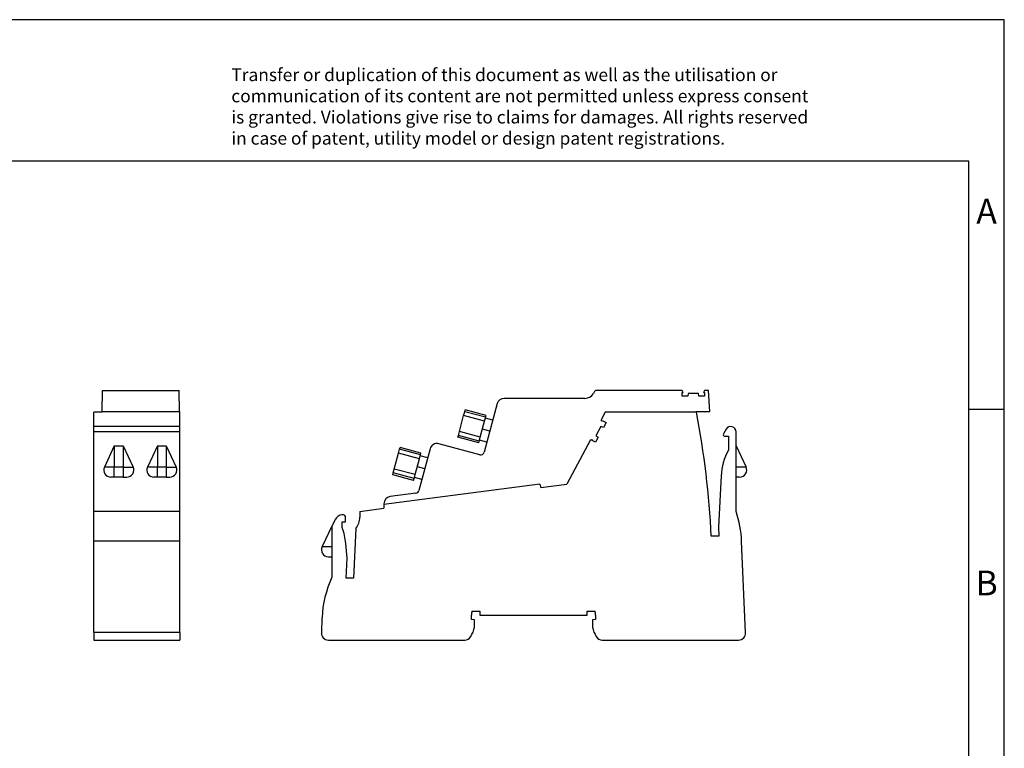
# Model space of a CAD drawing. Units: millimetres. Extents: x -415 to -118, y -267 to -57.
# Drawn here: x -258 to -118, y -160 to -57 of the extents above; entities that cross this region are included whole.
import ezdxf

# ---------------------------------------------------------------- set-up
doc = ezdxf.new("R2010")
doc.units = ezdxf.units.MM
doc.linetypes.add('DOT_CENTER', pattern=[14, 12, -1, 0, -1])
doc.layers.add('1', color=7, linetype='Continuous')
doc.styles.add('CONVERTER_11', font='txt.shx', dxfattribs={"width": 0.9})

# ---------------------------------------------------------------- blocks, each defined once
blk = doc.blocks.new('L_L_LWL_GY_HKS_91K_AUSSEN-select__7', base_point=(-349.19, -224.82))
at = {"color": 7, "linetype": 'Continuous'}
for p, q in [((-334.79, -224.82), (-349.19, -224.82)), ((-327.19, -224.82), (-334.79, -224.82))]:
    blk.add_line(p, q, dxfattribs=at)
blk = doc.blocks.new('IBS_IL_GEH_24_RB_LK-select__8', base_point=(-429.85, -289.22))
at = {"color": 7, "linetype": 'Continuous'}
for p, q in [((-352.74, -219.03), (-353.03, -219.55)), ((-328, -218.78), (-352.31, -218.78)), ((-327.69, -219.31), (-328, -218.78)), ((-327.97, -219.31), (-327.69, -219.31)), ((-327.97, -220.38), (-327.97, -219.31)), ((-326.3, -219.63), (-326.37, -220.38)), ((-323.3, -219.63), (-326.3, -219.63)), ((-323.24, -220.38), (-323.3, -219.63)), ((-321.61, -218.78), (-321.91, -219.31)), ((-321.91, -219.31), (-321.64, -219.31)), ((-321.64, -219.31), (-321.64, -220.38)), ((-320.5, -218.78), (-321.61, -218.78)), ((-320.12, -224.68), (-320.5, -218.78)), ((-380.19, -222.43), (-383.88, -236.2)), ((-355.46, -220.95), (-378.26, -220.95)), ((-326.37, -220.38), (-327.97, -220.38)), ((-321.64, -220.38), (-323.24, -220.38)), ((-389.66, -225.82), (-389.37, -224.72)), ((-389.37, -224.72), (-389.23, -224.2)), ((-383.47, -226.3), (-389.37, -224.72)), ((-383.34, -225.78), (-389.23, -224.2)), ((-349.69, -224.82), (-350.85, -226.99)), ((-349.19, -224.82), (-349.69, -224.82)), ((-334.79, -224.82), (-349.19, -224.82)), ((-327.19, -224.82), (-334.79, -224.82)), ((-323.94, -224.82), (-327.19, -224.82)), ((-323.96, -224.68), (-320.12, -224.68)), ((-390.87, -230.32), (-389.66, -225.82)), ((-383.77, -227.39), (-389.66, -225.82)), ((-384.97, -231.9), (-383.77, -227.39)), ((-383.77, -227.39), (-383.54, -226.55)), ((-383.54, -226.55), (-383.47, -226.3)), ((-381.44, -227.12), (-383.54, -226.55)), ((-383.47, -226.3), (-383.34, -225.78)), ((-350.66, -227.29), (-350.85, -226.99)), ((-350.4, -227.28), (-350.4, -227.27)), ((-350.4, -227.27), (-349.45, -227.77)), ((-349.45, -227.77), (-350.2, -229.18)), ((-391.16, -231.42), (-390.87, -230.32)), ((-384.97, -231.9), (-390.87, -230.32)), ((-350.89, -228.89), (-352.3, -231.54)), ((-350.2, -229.18), (-350.89, -228.89)), ((-315.52, -229.66), (-316.3, -231.02)), ((-312.74, -234.34), (-312.74, -230.41)), ((-391.3, -231.93), (-391.16, -231.42)), ((-385.41, -233.51), (-391.3, -231.93)), ((-385.27, -233), (-391.16, -231.42)), ((-385.41, -233.51), (-385.27, -233)), ((-385.27, -233), (-385.2, -232.74)), ((-385.2, -232.74), (-384.97, -231.9)), ((-383.1, -233.3), (-385.2, -232.74)), ((-353.85, -232.64), (-360.51, -245.17)), ((-353.85, -232.64), (-353.5, -232.62)), ((-353.36, -232.86), (-353.36, -232.85)), ((-352.42, -233.36), (-353.36, -232.86)), ((-351.67, -231.95), (-352.42, -233.36)), ((-352.3, -231.54), (-351.67, -231.95)), ((-315.96, -231.62), (-314.89, -231.62)), ((-314.89, -231.62), (-314.89, -235.6)), ((-408.03, -236.42), (-407.74, -235.32)), ((-407.74, -235.32), (-407.6, -234.81)), ((-401.85, -236.9), (-407.74, -235.32)), ((-401.71, -236.39), (-407.6, -234.81)), ((-399.14, -235.21), (-402.31, -247.02)), ((-385.1, -236.9), (-396.69, -233.8)), ((-312.74, -234.34), (-309.93, -240.37)), ((-312.74, -240.37), (-312.74, -234.34)), ((-409.24, -240.93), (-408.03, -236.42)), ((-402.14, -238), (-408.03, -236.42)), ((-403.35, -242.5), (-402.14, -238)), ((-402.14, -238), (-401.91, -237.16)), ((-401.91, -237.16), (-401.85, -236.9)), ((-399.82, -237.72), (-401.91, -237.16)), ((-401.85, -236.9), (-401.71, -236.39)), ((-409.53, -242.02), (-409.24, -240.93)), ((-403.35, -242.5), (-409.24, -240.93)), ((-312.74, -243.22), (-312.74, -240.37)), ((-409.67, -242.54), (-409.53, -242.02)), ((-403.78, -244.12), (-409.67, -242.54)), ((-403.64, -243.6), (-409.53, -242.02)), ((-403.78, -244.12), (-403.64, -243.6)), ((-403.64, -243.6), (-403.57, -243.34)), ((-403.57, -243.34), (-403.35, -242.5)), ((-401.47, -243.91), (-403.57, -243.34)), ((-316.97, -242.88), (-317.69, -257.22)), ((-311.74, -243.22), (-312.74, -243.22)), ((-312.74, -252.92), (-312.74, -243.22)), ((-368.14, -245.16), (-412.18, -250.96)), ((-368.14, -245.16), (-367.84, -246.13)), ((-367.84, -246.13), (-360.51, -245.17)), ((-403.14, -247.76), (-410.45, -248.72)), ((-418.99, -252.87), (-412.18, -251.97)), ((-418.99, -252.87), (-418.99, -254.53)), ((-412.18, -250.7), (-412.18, -250.96)), ((-412.18, -250.96), (-412.18, -251.97)), ((-425.94, -255.22), (-426.85, -257.09)), ((-423.89, -253.82), (-424.02, -253.83)), ((-422.99, -255.82), (-422.99, -254.61)), ((-426.85, -257.09), (-429.65, -262.84)), ((-426.85, -257.09), (-426.85, -262.84)), ((-423.99, -255.82), (-422.99, -255.82)), ((-423.99, -257.43), (-423.99, -255.82)), ((-420.14, -257.72), (-420.75, -271.72)), ((-317.69, -257.22), (-317.57, -259.92)), ((-317.57, -259.92), (-319.75, -259.92)), ((-310.03, -287.13), (-311.16, -261.31)), ((-426.85, -262.84), (-426.85, -265.72)), ((-422.58, -266.12), (-422.95, -261.96)), ((-427.85, -265.72), (-426.85, -265.72)), ((-426.85, -265.72), (-426.85, -271.5)), ((-422.83, -271.72), (-422.58, -266.12)), ((-420.75, -271.72), (-422.83, -271.72)), ((-429.67, -282.94), (-429.85, -287.13)), ((-387.44, -283.37), (-387.44, -282.22)), ((-386.59, -283.53), (-387.44, -283.37)), ((-387.35, -281.02), (-385.06, -281.02)), ((-386.59, -285.58), (-386.59, -283.53)), ((-385.06, -281.02), (-385.06, -282.22)), ((-385.06, -282.22), (-354.81, -282.22)), ((-354.81, -282.22), (-354.81, -281.02)), ((-354.81, -281.02), (-352.52, -281.02)), ((-352.44, -283.37), (-353.29, -283.53)), ((-353.29, -283.53), (-353.29, -285.58)), ((-352.44, -282.22), (-352.44, -283.37)), ((-427.85, -289.22), (-389.37, -289.22)), ((-350.51, -289.22), (-312.03, -289.22))]:
    blk.add_line(p, q, dxfattribs=at)
at = {"color": 2, "linetype": 'Continuous'}
for p, q in [((-309.93, -240.37), (-312.74, -240.37)), ((-429.65, -262.84), (-426.85, -262.84))]:
    blk.add_line(p, q, dxfattribs=at)
at = {"color": 7, "linetype": 'Continuous'}
for centre, radius, start, end in [((-355.46, -218.15), 2.8, 270, 330), ((-352.31, -219.28), 0.5, 90, 150), ((-378.26, -222.95), 2, 90, 165), ((-563.69, -271.22), 244.2, 10.9533, 10.9844), ((-563.69, -271.22), 244.2, 2.6522, 10.9533), ((-350.53, -227.21), 0.15, 212, 332), ((-314.23, -230.41), 1.49, 360, 150), ((-353.49, -232.77), 0.15, 332, 92), ((-315.96, -231.22), 0.4, 150, 270), ((-397.21, -235.73), 2, 75, 165), ((-384.84, -235.94), 1, 255, 345), ((-300.29, -243.72), 16.7, 150.93, 177.1474), ((-311.74, -241.22), 2, 270, 25), ((-403.27, -246.76), 1, 277.5, 345), ((-410.18, -250.7), 2, 97.5, 180), ((-341.13, -262.62), 30, 2.5, 18.8578), ((-423.69, -256.31), 2.5, 97.5, 154.0436), ((-423.79, -254.61), 0.8, 360, 97.5), ((-423.99, -254.53), 5, 320.4045, 360), ((-439.58, -263.42), 16.7, 5, 20.9836), ((-427.85, -263.72), 2, 154.0436, 270), ((-399.69, -284.25), 30, 154.8515, 177.5), ((-378.94, -282.22), 8.5, 171.8841, 180), ((-360.94, -282.22), 8.5, 360, 8.1159), ((-395.84, -283.42), 9.5, 329.5579, 346.8264), ((-344.04, -283.42), 9.5, 193.1736, 210.4421), ((-427.85, -287.22), 2, 177.5, 270), ((-389.37, -287.22), 2, 270, 329.5579), ((-350.51, -287.22), 2, 210.4421, 270), ((-312.03, -287.22), 2, 270, 2.5)]:
    blk.add_arc(centre, radius, start, end, dxfattribs=at)
at = {"layer": '1', "color": 2, "linetype": 'DOT_CENTER'}
for p, q in [((-382.27, -230.21), (-384.37, -229.65)), ((-400.64, -240.82), (-402.74, -240.25))]:
    blk.add_line(p, q, dxfattribs=at)
blk = doc.blocks.new('IBS_IL_24_RB_LK____-select__9', base_point=(-429.85, -289.22))
for name, p in [('IBS_IL_GEH_24_RB_LK-select__8', (-429.85, -289.22)), ('L_L_LWL_GY_HKS_91K_AUSSEN-select__7', (-349.19, -224.82))]:
    blk.add_blockref(name, p)
blk = doc.blocks.new('Rückansicht1', base_point=(-369.79, -254))
blk.add_blockref('IBS_IL_24_RB_LK____-select__9', (-429.85, -289.22))
blk = doc.blocks.new('IBS_IL_GEH_24_RB_LK-select__10', base_point=(-494.15, -289.22))
at = {"color": 7, "linetype": 'Continuous'}
for p, q in [((-491.76, -224.68), (-491.66, -218.78)), ((-491.66, -218.78), (-469.98, -218.78)), ((-469.88, -224.68), (-469.98, -218.78)), ((-494.15, -228.92), (-494.15, -224.82)), ((-491.75, -224.82), (-494.15, -224.82)), ((-491.76, -224.68), (-491.74, -224.68)), ((-491.74, -224.68), (-469.88, -224.68)), ((-469.85, -224.68), (-469.88, -224.68)), ((-469.85, -228.92), (-469.85, -224.68)), ((-469.85, -228.92), (-494.15, -228.92)), ((-494.15, -230.41), (-494.15, -228.92)), ((-494.15, -252.92), (-494.15, -230.41)), ((-469.85, -230.41), (-469.85, -228.92)), ((-469.85, -252.92), (-469.85, -230.41)), ((-488.32, -234.34), (-491.14, -240.37)), ((-488.32, -234.34), (-485.82, -234.34)), ((-485.82, -234.34), (-483.01, -240.37)), ((-476.17, -234.34), (-478.99, -240.37)), ((-476.17, -234.34), (-473.67, -234.34)), ((-473.67, -234.34), (-470.86, -240.37)), ((-488.32, -243.22), (-489.32, -243.22)), ((-485.82, -243.22), (-488.32, -243.22)), ((-485.82, -243.22), (-484.82, -243.22)), ((-476.17, -243.22), (-477.17, -243.22)), ((-473.67, -243.22), (-476.17, -243.22)), ((-473.67, -243.22), (-472.67, -243.22)), ((-469.85, -252.92), (-494.15, -252.92)), ((-494.15, -261.31), (-494.15, -252.92)), ((-469.85, -261.31), (-469.85, -252.92)), ((-494.15, -287.13), (-494.15, -261.31)), ((-469.85, -287.13), (-469.85, -261.31)), ((-494.15, -287.13), (-494.15, -289.22)), ((-469.85, -287.13), (-469.85, -289.22)), ((-494.15, -289.22), (-469.85, -289.22))]:
    blk.add_line(p, q, dxfattribs=at)
at = {"color": 2, "linetype": 'Continuous'}
for p, q in [((-469.85, -230.41), (-494.15, -230.41)), ((-488.32, -234.34), (-488.32, -240.37)), ((-485.82, -234.34), (-485.82, -240.37)), ((-476.17, -234.34), (-476.17, -240.37)), ((-473.67, -234.34), (-473.67, -240.37)), ((-488.32, -240.37), (-491.14, -240.37)), ((-488.32, -243.22), (-488.32, -240.37)), ((-485.82, -240.37), (-488.32, -240.37)), ((-485.82, -240.37), (-485.82, -243.22)), ((-485.82, -240.37), (-483.01, -240.37)), ((-476.17, -240.37), (-478.99, -240.37)), ((-476.17, -243.22), (-476.17, -240.37)), ((-473.67, -240.37), (-476.17, -240.37)), ((-473.67, -240.37), (-473.67, -243.22)), ((-473.67, -240.37), (-470.86, -240.37)), ((-469.85, -261.31), (-494.15, -261.31)), ((-469.85, -287.13), (-494.15, -287.13))]:
    blk.add_line(p, q, dxfattribs=at)
at = {"color": 7, "linetype": 'Continuous'}
for centre, start, end in [((-489.32, -241.22), 155, 270), ((-484.82, -241.22), 270, 25), ((-477.17, -241.22), 155, 270), ((-472.67, -241.22), 270, 25)]:
    blk.add_arc(centre, 2, start, end, dxfattribs=at)
blk.add_open_spline([(-491.75, -224.82), (-491.75, -224.79), (-491.75, -224.75), (-491.75, -224.71), (-491.74, -224.68)], degree=3, knots=[0, 0, 0, 0, 0.0651847, 0.130366, 0.130366, 0.130366, 0.130366], dxfattribs=at)
blk = doc.blocks.new('IBS_IL_24_RB_LK____-select__11', base_point=(-494.15, -289.22))
blk.add_blockref('IBS_IL_GEH_24_RB_LK-select__10', (-494.15, -289.22))
blk = doc.blocks.new('SA_Links1', base_point=(-482, -254))
blk.add_blockref('IBS_IL_24_RB_LK____-select__11', (-494.15, -289.22))
blk = doc.blocks.new('_rahmen', base_point=(-123.5, -267))
at = {"layer": '1', "color": 2, "linetype": 'Continuous'}
for p, q in [((-118.5, -57), (-267, -57)), ((-118.5, -112), (-118.5, -57)), ((-123.5, -112), (-118.5, -112)), ((-118.5, -162), (-118.5, -112))]:
    blk.add_line(p, q, dxfattribs=at)
at = {"layer": '1', "color": 6, "linetype": 'Continuous'}
for p, q in [((-123.5, -77), (-410.5, -77)), ((-123.5, -112), (-123.5, -77)), ((-123.5, -162), (-123.5, -112))]:
    blk.add_line(p, q, dxfattribs=at)
at = {"layer": '1', "color": 3, "insert": (-227.64, -75.21), "char_height": 1.8, "attachment_point": 7, "line_spacing_factor": 0.996399, "style": 'CONVERTER_11'}
blk.add_mtext('Transfer or duplication of this document as well as the utilisation or\\Pcommunication of its content are not permitted unless express consent\\Pis granted. Violations give rise to claims for damages. All rights reserved\\Pin case of patent, utility model or design patent registrations.', dxfattribs=at)
at = {"layer": '1', "color": 7, "char_height": 3.5, "attachment_point": 5, "line_spacing_factor": 1.20048, "style": 'CONVERTER_11'}
for s, insert in [('A', (-121, -84.5)), ('B', (-121, -137))]:
    blk.add_mtext(s, dxfattribs=dict(at, insert=insert))
blk = doc.blocks.new('A4I_CS', base_point=(-123.5, -267))
at = {"layer": '1'}
blk.add_blockref('_rahmen', (-123.5, -267), dxfattribs=at)
blk = doc.blocks.new('1')
blk.add_blockref('A4I_CS', (-123.5, -267))
at = {"xscale": 0.5, "yscale": 0.5, "zscale": 0.5}
for name, p in [('SA_Links1', (-241, -127)), ('Rückansicht1', (-184.9, -127))]:
    blk.add_blockref(name, p, dxfattribs=at)

msp = doc.modelspace()

# ---------------------------------------------------------------- block references
at = {"layer": '1'}
msp.add_blockref('1', (0, 0), dxfattribs=at)

doc.saveas('drawing.dxf')
